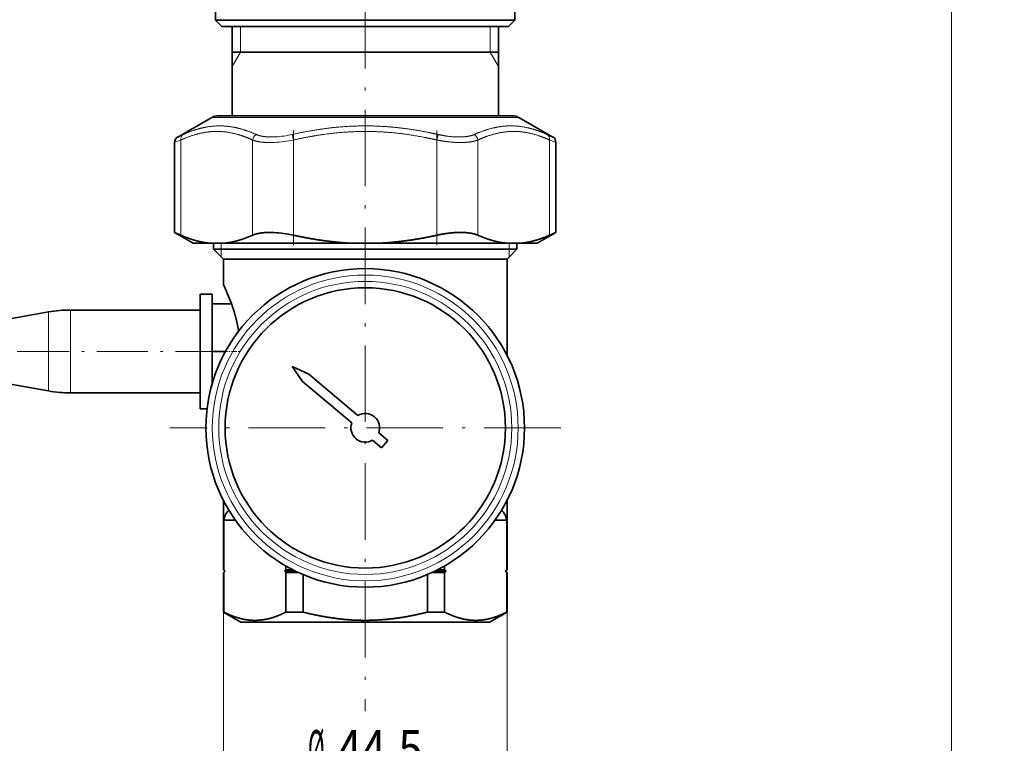
# Model space of a CAD drawing. Extents: x 0 to 210, y 0 to 297.
# Drawn here: x 49 to 127, y 120 to 177 of the extents above; entities that cross this region are included whole.
import ezdxf
from ezdxf.enums import TextEntityAlignment as Align

# ---------------------------------------------------------------- set-up
doc = ezdxf.new("R2010")
doc.units = 0
doc.linetypes.add('DASHDOT', pattern=[18.5, 12, -3, 0.5, -3])
doc.layers.get('0').update_dxf_attribs({"lineweight": 13})
doc.styles.get("Standard").update_dxf_attribs({"font": 'isocp.shx'})
doc.dimstyles.get("Standard").update_dxf_attribs({"dimtxt": 2.5, "dimasz": 2.5, "dimexe": 1.25, "dimexo": 0.625, "dimtad": 1, "dimcen": 2.5, "dimadec": 0, "dimazin": 0, "dimtfac": 1, "dimtmove": 0, "dimatfit": 0, "dimfxl": 0, "dimarcsym": 0})

# ---------------------------------------------------------------- blocks, each defined once
blk = doc.blocks.new('*D')
at = {"color": 34, "lineweight": 13}
for p, q in [((152.393, 255.915), (181.542, 255.915)), ((180.542, 201.711), (180.542, 253.425)), ((25.546, 209.893), (25.546, 228.831)), ((130.21, 209.893), (130.21, 227.938)), ((31.689, 207.402), (24.546, 207.402)), ((25.546, 191.038), (25.546, 207.402)), ((121.49, 207.402), (131.21, 207.402)), ((130.21, 191.038), (130.21, 207.402)), ((171.643, 199.22), (181.542, 199.22)), ((31.689, 191.038), (24.546, 191.038)), ((121.49, 191.038), (131.21, 191.038)), ((25.546, 186.038), (25.546, 188.547)), ((130.21, 186.038), (130.21, 188.547))]:
    blk.add_line(p, q, dxfattribs=at)
at = {"color": 7, "lineweight": 13}
for p, q in [((152.393, 255.915), (190.532, 255.915)), ((189.532, 131.961), (189.532, 253.425)), ((171.643, 199.22), (181.542, 199.22)), ((180.542, 131.961), (180.542, 196.73)), ((30.589, 192.208), (30.589, 99.701)), ((30.589, 192.208), (30.589, 108.161)), ((122.589, 192.208), (122.589, 99.701)), ((122.589, 192.208), (122.589, 108.161)), ((65.464, 130.264), (65.464, 116.005)), ((87.714, 130.264), (87.714, 116.005)), ((142.143, 130.264), (142.143, 116.38)), ((162.143, 130.264), (162.143, 116.38)), ((161.893, 129.47), (181.542, 129.47)), ((161.893, 129.47), (190.532, 129.47)), ((76.589, 122.936), (76.589, 122.476)), ((67.955, 117.005), (85.224, 117.005)), ((144.634, 117.38), (159.653, 117.38)), ((76.589, 116.452), (76.589, 108.161)), ((76.589, 115.905), (76.589, 108.161)), ((33.08, 109.161), (74.099, 109.161)), ((79.08, 109.161), (120.099, 109.161)), ((33.08, 100.701), (120.099, 100.701)), ((116.214, 86.942), (133.381, 86.942)), ((132.381, 55.432), (132.381, 84.451)), ((116.214, 52.942), (133.381, 52.942))]:
    blk.add_line(p, q, dxfattribs=at)
at = {"color": 34, "lineweight": 13}
for points in [[(180.76, 253.425), (180.542, 255.915), (180.325, 253.425)], [(25.328, 209.893), (25.546, 207.402), (25.764, 209.893)], [(129.993, 209.893), (130.21, 207.402), (130.428, 209.893)], [(180.325, 201.711), (180.542, 199.22), (180.76, 201.711)], [(25.764, 188.547), (25.546, 191.038), (25.328, 188.547)], [(130.428, 188.547), (130.21, 191.038), (129.993, 188.547)]]:
    blk.add_lwpolyline(points, close=True, dxfattribs=at)
at = {"color": 7, "lineweight": 13}
for points in [[(189.75, 253.425), (189.532, 255.915), (189.314, 253.425)], [(180.76, 196.73), (180.542, 199.22), (180.325, 196.73)], [(180.325, 131.961), (180.542, 129.47), (180.76, 131.961)], [(189.314, 131.961), (189.532, 129.47), (189.75, 131.961)], [(144.634, 117.598), (142.143, 117.38), (144.634, 117.162)], [(159.653, 117.162), (162.143, 117.38), (159.653, 117.598)], [(67.955, 117.223), (65.464, 117.005), (67.955, 116.787)], [(85.224, 116.787), (87.714, 117.005), (85.224, 117.223)], [(33.08, 109.379), (30.589, 109.161), (33.08, 108.943)], [(74.099, 108.943), (76.589, 109.161), (74.099, 109.379)], [(79.08, 109.379), (76.589, 109.161), (79.08, 108.943)], [(120.099, 108.943), (122.589, 109.161), (120.099, 109.379)], [(33.08, 100.919), (30.589, 100.701), (33.08, 100.483)], [(120.099, 100.483), (122.589, 100.701), (120.099, 100.919)], [(132.599, 84.451), (132.381, 86.942), (132.163, 84.451)], [(132.163, 55.432), (132.381, 52.942), (132.599, 55.432)]]:
    blk.add_lwpolyline(points, close=True, dxfattribs=at)
at = {"color": 34, "lineweight": 13}
for points in [[(180.76, 253.425), (180.542, 255.915), (180.76, 253.425), (180.325, 253.425)], [(25.328, 209.893), (25.546, 207.402), (25.328, 209.893), (25.764, 209.893)], [(129.993, 209.893), (130.21, 207.402), (129.993, 209.893), (130.428, 209.893)], [(180.325, 201.711), (180.542, 199.22), (180.325, 201.711), (180.76, 201.711)], [(25.764, 188.547), (25.546, 191.038), (25.764, 188.547), (25.328, 188.547)], [(130.428, 188.547), (130.21, 191.038), (130.428, 188.547), (129.993, 188.547)]]:
    blk.add_solid(points, dxfattribs=at)
at = {"color": 7, "lineweight": 13}
for points in [[(189.75, 253.425), (189.532, 255.915), (189.75, 253.425), (189.314, 253.425)], [(180.76, 196.73), (180.542, 199.22), (180.76, 196.73), (180.325, 196.73)], [(180.325, 131.961), (180.542, 129.47), (180.325, 131.961), (180.76, 131.961)], [(189.314, 131.961), (189.532, 129.47), (189.314, 131.961), (189.75, 131.961)], [(144.634, 117.598), (142.143, 117.38), (144.634, 117.598), (144.634, 117.162)], [(159.653, 117.162), (162.143, 117.38), (159.653, 117.162), (159.653, 117.598)], [(67.955, 117.223), (65.464, 117.005), (67.955, 117.223), (67.955, 116.787)], [(85.224, 116.787), (87.714, 117.005), (85.224, 116.787), (85.224, 117.223)], [(33.08, 109.379), (30.589, 109.161), (33.08, 109.379), (33.08, 108.943)], [(74.099, 108.943), (76.589, 109.161), (74.099, 108.943), (74.099, 109.379)], [(79.08, 109.379), (76.589, 109.161), (79.08, 109.379), (79.08, 108.943)], [(120.099, 108.943), (122.589, 109.161), (120.099, 108.943), (120.099, 109.379)], [(33.08, 100.919), (30.589, 100.701), (33.08, 100.919), (33.08, 100.483)], [(120.099, 100.483), (122.589, 100.701), (120.099, 100.483), (120.099, 100.919)], [(132.599, 84.451), (132.381, 86.942), (132.599, 84.451), (132.163, 84.451)], [(132.163, 55.432), (132.381, 52.942), (132.163, 55.432), (132.599, 55.432)]]:
    blk.add_solid(points, dxfattribs=at)
at = {"color": 34, "lineweight": 13, "width": 0.6}
for s, p, p2 in [('113,5', (179.542, 223.364), (179.542, 231.771)), ('1"-11,5 NPT', (24.546, 210.156), (24.546, 228.831)), ('1"-11,5 NPT', (129.21, 209.262), (129.21, 227.938))]:
    blk.add_text(s, height=3, rotation=90, dxfattribs=at).set_placement(p, p2, align=Align.FIT)
at = {"color": 7, "lineweight": 13, "width": 0.6}
for s, rotation, p, p2 in [('253', 90, (188.532, 190.2), (188.532, 195.185)), ('139,5', 90, (179.542, 160.142), (179.542, 168.549)), ('68', 89.99992, (131.381, 68.306), (131.381, 71.578))]:
    blk.add_text(s, height=3, rotation=rotation, dxfattribs=at).set_placement(p, p2, align=Align.FIT)
for s, p, p2 in [('Es. ch.', (144.137, 118.38), (155.967, 118.38)), ('40', (156.967, 118.38), (160.24, 118.38)), ('%%c', (72.082, 118.005), (73.402, 118.005)), ('44,5', (74.402, 118.005), (81.097, 118.005)), ('92', (51.953, 110.161), (55.226, 110.161)), ('92', (97.953, 110.161), (101.226, 110.161)), ('184', (74.097, 101.701), (79.081, 101.701))]:
    blk.add_text(s, height=3, dxfattribs=at).set_placement(p, p2, align=Align.FIT)
blk = doc.blocks.new('BLOCK208')
at = {"color": 7, "linetype": 'DASHDOT', "lineweight": 13}
for p, q in [((0, -3.56), (0, -152.57)), ((30.69, -109), (-30.69, -109))]:
    blk.add_line(p, q, dxfattribs=at)
blk = doc.blocks.new('BLOCK209')
at = {"color": 7, "lineweight": 35}
for p, q in [((-23.5, -45), (-23.5, -31.5)), ((23.5, -45), (23.5, -31.5)), ((-23.5, -45), (-20.62, -45)), ((-22.5, -46), (-23.5, -45)), ((-22.5, -46), (-10.79, -46)), ((-20.9, -46), (-20.9, -60)), ((-20.62, -45), (-11.27, -45)), ((-11.27, -45), (23.5, -45)), ((-10.79, -46), (22.5, -46)), ((20.9, -46), (20.9, -60)), ((22.5, -46), (23.5, -45)), ((-20.9, -50), (-10.02, -50)), ((-10.02, -50), (20.9, -50)), ((-11.07, -60), (-23.1, -60)), ((23.1, -60), (-11.07, -60)), ((-24.1, -60.27), (-29.42, -63.34)), ((24.1, -60.27), (29.42, -63.34)), ((-29.92, -78.32), (-29.92, -64.2)), ((29.92, -78.32), (29.92, -64.2)), ((-27, -80), (-29.92, -78.32)), ((27, -80), (29.92, -78.32)), ((-27, -80), (-24.46, -80)), ((-24.46, -80), (-22.14, -80)), ((-23.8, -80.95), (-23.8, -80)), ((-22.14, -80), (-12.94, -80)), ((-12.94, -80), (-2.32, -80)), ((2.32, -80), (-2.32, -80)), ((2.32, -80), (22.14, -80)), ((24.46, -80), (22.14, -80)), ((23.8, -80.95), (23.8, -80)), ((24.46, -80), (27, -80)), ((11.41, -80.95), (-23.8, -80.95)), ((-22.25, -82.5), (-23.8, -80.95)), ((23.8, -80.95), (11.41, -80.95)), ((22.25, -82.5), (23.8, -80.95)), ((10.67, -82.5), (-22.25, -82.5)), ((-22.25, -86.5), (-22.25, -82.5)), ((22.25, -82.5), (10.67, -82.5)), ((22.25, -97.6), (22.25, -82.5)), ((-25.9, -88), (-25.9, -104.9)), ((-24, -88), (-25.9, -88)), ((-24, -88), (-24, -102)), ((-24, -89.5), (-21, -89.5)), ((-61.02, -92.8), (-49.72, -90.8)), ((-25.9, -90.5), (-46.25, -90.5)), ((-24, -97), (-21.93, -97)), ((-11.49, -99.36), (-9.83, -101.73)), ((-11.49, -99.36), (-8.86, -100.58)), ((-61.02, -101.2), (-49.72, -103.2)), ((-9.83, -101.73), (-2.11, -108.21)), ((-8.86, -100.58), (-1.14, -107.06)), ((-25.9, -103.5), (-46.25, -103.5)), ((-25.9, -104.9), (-25.9, -106)), ((-24.82, -106), (-25.9, -106)), ((1.14, -110.94), (2.57, -112.13)), ((2.11, -109.79), (3.53, -110.99)), ((2.57, -112.13), (3.53, -110.99)), ((-22.25, -131.3), (-22.25, -120.4)), ((22.25, -131.3), (22.25, -120.4)), ((-22.2, -123.5), (-22.2, -131.3)), ((-22.2, -123.5), (-20.37, -123.5)), ((20.37, -123.5), (22.2, -123.5)), ((22.2, -123.5), (22.2, -131.3)), ((-22.2, -131.3), (-22.25, -131.3)), ((-22.05, -131.5), (-22.25, -131.3)), ((-21.96, -131.5), (-22.2, -131.3)), ((-12.68, -131.5), (-12.45, -131.3)), ((-12.45, -130.68), (-12.45, -131.3)), ((-11.3, -131.3), (-12.45, -131.3)), ((12.45, -131.3), (11.3, -131.3)), ((12.45, -130.68), (12.45, -131.3)), ((12.68, -131.5), (12.45, -131.3)), ((21.96, -131.5), (22.2, -131.3)), ((22.05, -131.5), (22.25, -131.3)), ((22.25, -131.3), (22.2, -131.3)), ((-22.05, -131.5), (-22.25, -131.7)), ((-22.2, -131.7), (-22.25, -131.7)), ((-22.25, -137.91), (-22.25, -131.7)), ((-21.96, -131.5), (-22.2, -131.7)), ((-22.2, -131.7), (-22.2, -137.91)), ((-21.96, -131.5), (-22.05, -131.5)), ((-10.9, -131.5), (-12.68, -131.5)), ((-12.68, -131.5), (-12.45, -131.7)), ((-10.47, -131.7), (-12.45, -131.7)), ((-12.45, -131.7), (-12.45, -137.91)), ((-9.75, -137.91), (-9.75, -132.02)), ((9.75, -132.02), (9.75, -137.91)), ((10.67, -131.7), (10.47, -131.7)), ((12.45, -131.7), (10.67, -131.7)), ((12.68, -131.5), (10.9, -131.5)), ((12.68, -131.5), (12.45, -131.7)), ((12.45, -131.7), (12.45, -137.91)), ((22.05, -131.5), (21.96, -131.5)), ((21.96, -131.5), (22.2, -131.7)), ((22.05, -131.5), (22.25, -131.7)), ((22.25, -131.7), (22.2, -131.7)), ((22.2, -131.7), (22.2, -137.91)), ((22.25, -137.91), (22.25, -131.7)), ((-22.2, -137.91), (-22.25, -137.91)), ((-19.5, -139.5), (-22.25, -137.91)), ((-9.75, -137.91), (-12.45, -137.91)), ((10.67, -137.91), (9.75, -137.91)), ((12.45, -137.91), (10.67, -137.91)), ((19.5, -139.5), (22.25, -137.91)), ((22.25, -137.91), (22.2, -137.91)), ((9.35, -139.5), (-19.5, -139.5)), ((19.5, -139.5), (9.35, -139.5))]:
    blk.add_line(p, q, dxfattribs=at)
at = {"color": 7, "lineweight": 13}
for p, q in [((-19.6, -50), (-19.6, -46)), ((19.6, -50), (19.6, -46)), ((-19.6, -50), (-20.9, -52.25)), ((19.6, -50), (20.9, -52.25)), ((-24.1, -60.27), (-11.55, -60.27)), ((-11.55, -60.27), (24.1, -60.27)), ((-11.26, -63.81), (-11.46, -62.95)), ((11.26, -63.81), (11.46, -62.95)), ((-28.93, -78.75), (-28.93, -63.81)), ((-17.67, -78.75), (-17.67, -63.81)), ((-11.26, -78.75), (-11.26, -63.81)), ((11.26, -78.75), (11.26, -63.81)), ((17.67, -78.75), (17.67, -63.81)), ((28.93, -78.75), (28.93, -63.81)), ((-22.6, -80.95), (-22.6, -80)), ((22.6, -80.95), (22.6, -80)), ((-22.6, -82.15), (-22.6, -80.95)), ((22.6, -80.95), (22.6, -82.15)), ((-49.72, -90.8), (-49.72, -102.44)), ((-46.25, -90.5), (-46.25, -102.7)), ((-49.72, -102.44), (-49.72, -103.2)), ((-46.25, -102.7), (-46.25, -103.5))]:
    blk.add_line(p, q, dxfattribs=at)
at = {"color": 7, "lineweight": 35}
for radius in [25, 22]:
    blk.add_circle((0, -109), radius, dxfattribs=at)
at = {"color": 7, "lineweight": 13}
for radius in [24, 23]:
    blk.add_circle((0, -109), radius, dxfattribs=at)
at = {"color": 7, "lineweight": 35}
for centre, radius, start, end in [((-23.1, -62), 2, 90, 120), ((23.1, -62), 2, 60, 90), ((-28.92, -64.2), 1, 119.9998, 180.0001), ((28.92, -64.2), 1, 359.9999, 60.0002), ((-75.7, -183.7), 114.9, 65.976, 66.5161), ((-15.26, -96.43), 18.12, 77.2438, 87.0602), ((75.71, -183.73), 114.93, 113.484, 114.024), ((-52.63, -100.91), 33.62, 19.8455, 25.3842), ((-46.25, -110.5), 20, 90, 100), ((-46.25, -83.5), 20, 260, 270), ((0, -109), 2.25, 339.4696, 480.5272), ((0, -109), 2.25, 159.4696, 300.5272)]:
    blk.add_arc(centre, radius, start, end, dxfattribs=at)
at = {"color": 7, "lineweight": 13}
for centre, radius, start, end in [((-72.63, 33.16), 105.73, 294.1229, 294.635), ((-14.98, -47.62), 15.72, 273.2634, 282.961), ((72.61, 33.12), 105.69, 245.365, 245.8772), ((-77.89, 59.19), 132.39, 291.2444, 291.7054), ((-15.27, -43.95), 20.26, 272.8613, 281.4079), ((77.88, 59.18), 132.38, 248.2945, 248.7556)]:
    blk.add_arc(centre, radius, start, end, dxfattribs=at)
for centre, major_axis, ratio, start_param, end_param in [((-28.06, -63.81), (0.418, -0.908), 0.843963, 3.247403, 4.341835), ((-16.8, -63.81), (-0.418, -0.908), 0.84396, 3.988506, 5.082939), ((16.8, -63.81), (0.418, -0.908), 0.843959, 1.200261, 2.294694), ((28.06, -63.81), (-0.418, -0.908), 0.84396, 1.941346, 3.035779)]:
    blk.add_ellipse(centre, major_axis=major_axis, ratio=ratio, start_param=start_param, end_param=end_param, dxfattribs=at)
at = {"color": 7, "lineweight": 35}
for centre, major_axis, ratio, start_param, end_param in [((-0.05, -143.45), (21.44, -21.44), 0.268282, 3.126342, 3.333648), ((0.02, -143.48), (-21.47, -21.47), 0.268065, 2.949703, 3.156846)]:
    blk.add_ellipse(centre, major_axis=major_axis, ratio=ratio, start_param=start_param, end_param=end_param, dxfattribs=at)
at = {"color": 7, "lineweight": 13}
for points, knots in [([(-17.1, -62.95), (-18.37, -62.38), (-19.55, -61.98), (-20.68, -61.72), (-22.87, -61.47), (-25.05, -61.72), (-26.16, -61.98), (-27.31, -62.38), (-28.56, -62.95)], [0, 0, 0, 0, 0, 0, 43.106706, 43.106706, 43.106706, 86.159535, 86.159535, 86.159535, 86.159535, 86.159535, 86.159535]), ([(-11.46, -62.95), (-8.96, -62.38), (-6.61, -61.98), (-4.37, -61.72), (-0.43, -61.49), (3.51, -61.68), (5.28, -61.84), (7.57, -62.16), (9.97, -62.63), (10.46, -62.73), (10.96, -62.83), (11.46, -62.95)], [0, 0, 0, 0, 0, 0, 44.265095, 44.265095, 44.265095, 79.564344, 79.564344, 79.564344, 88.423323, 88.423323, 88.423323, 88.423323, 88.423323, 88.423323]), ([(28.56, -62.95), (27.56, -62.49), (26.62, -62.14), (25.71, -61.89), (23.72, -61.52), (21.77, -61.57), (20.68, -61.72), (19.31, -62.06), (17.85, -62.63), (17.6, -62.73), (17.35, -62.83), (17.1, -62.95)], [0, 0, 0, 0, 0, 0, 34.488578, 34.488578, 34.488578, 77.544032, 77.544032, 77.544032, 86.167429, 86.167429, 86.167429, 86.167429, 86.167429, 86.167429]), ([(-17.67, -63.81), (-18.43, -63.46), (-19.16, -63.18), (-19.86, -62.95), (-21.9, -62.43), (-23.83, -62.36), (-25.12, -62.5), (-26.64, -62.86), (-28.3, -63.54), (-28.51, -63.63), (-28.72, -63.72), (-28.93, -63.81)], [14.691275, 14.691275, 14.691275, 14.691275, 14.691275, 14.691275, 40.855757, 40.855757, 40.855757, 92.813833, 92.813833, 92.813833, 100.035996, 100.035996, 100.035996, 100.035996, 100.035996, 100.035996]), ([(-11.26, -63.81), (-9.68, -63.45), (-8.18, -63.16), (-6.73, -62.93), (-2.82, -62.45), (0.9, -62.38), (3.28, -62.49), (6.26, -62.81), (9.48, -63.43), (10.07, -63.55), (10.66, -63.68), (11.26, -63.81)], [9.590578, 9.590578, 9.590578, 9.590578, 9.590578, 9.590578, 36.698592, 36.698592, 36.698592, 84.5981, 84.5981, 84.5981, 94.93672, 94.93672, 94.93672, 94.93672, 94.93672, 94.93672]), ([(17.1, -62.95), (16.6, -63.17), (15.95, -63.31), (15.21, -63.37), (14.01, -63.36), (12.7, -63.19), (12.29, -63.12), (11.88, -63.04), (11.46, -62.95)], [0, 0, 0, 0, 0, 0, 17.247819, 17.247819, 17.247819, 24.783051, 24.783051, 24.783051, 24.783051, 24.783051, 24.783051]), ([(28.93, -63.81), (28.4, -63.57), (27.89, -63.36), (27.39, -63.18), (25.54, -62.59), (23.81, -62.37), (22.55, -62.38), (20.86, -62.63), (19.05, -63.24), (18.6, -63.4), (18.14, -63.6), (17.67, -63.81)], [17.267168, 17.267168, 17.267168, 17.267168, 17.267168, 17.267168, 35.371195, 35.371195, 35.371195, 86.394599, 86.394599, 86.394599, 102.615109, 102.615109, 102.615109, 102.615109, 102.615109, 102.615109]), ([(17.67, -63.81), (17.1, -64.04), (16.37, -64.18), (15.52, -64.24), (14.17, -64.22), (12.68, -64.05), (12.21, -63.99), (11.74, -63.91), (11.26, -63.81)], [0, 0, 0, 0, 0, 0, 17.349218, 17.349218, 17.349218, 24.973229, 24.973229, 24.973229, 24.973229, 24.973229, 24.973229])]:
    blk.add_open_spline(points, degree=5, knots=knots, dxfattribs=at)
for points in [[(-14.09, -63.32), (-14.82, -63.36), (-15.51, -63.34), (-16.13, -63.27), (-16.67, -63.14), (-17.1, -62.95)], [(-14.25, -64.19), (-15.09, -64.22), (-15.87, -64.21), (-16.57, -64.14), (-17.18, -64.01), (-17.67, -63.81)]]:
    blk.add_open_spline(points, degree=5, dxfattribs=at)
at = {"color": 7, "lineweight": 35}
for points in [[(-24.46, -80), (-25.3, -79.92), (-26.16, -79.75), (-27.04, -79.51), (-27.96, -79.18), (-28.93, -78.75)], [(-22.14, -80), (-21.29, -79.92), (-20.43, -79.75), (-19.55, -79.51), (-18.63, -79.18), (-17.67, -78.75)], [(-14.33, -78.33), (-15.15, -78.29), (-15.91, -78.32), (-16.6, -78.4), (-17.19, -78.54), (-17.67, -78.75)], [(-2.32, -80), (-4.02, -79.92), (-5.73, -79.75), (-7.49, -79.51), (-9.33, -79.18), (-11.26, -78.75)], [(2.32, -80), (4.02, -79.92), (5.73, -79.75), (7.49, -79.51), (9.33, -79.18), (11.26, -78.75)], [(22.14, -80), (21.29, -79.92), (20.43, -79.75), (19.55, -79.51), (18.63, -79.18), (17.67, -78.75)], [(24.46, -80), (25.3, -79.92), (26.16, -79.75), (27.04, -79.51), (27.96, -79.18), (28.93, -78.75)]]:
    blk.add_open_spline(points, degree=5, dxfattribs=at)
for points, knots in [([(11.26, -78.75), (12.21, -78.54), (13.13, -78.4), (14.02, -78.31), (15.4, -78.28), (16.56, -78.42), (16.97, -78.5), (17.35, -78.61), (17.67, -78.75)], [0, 0, 0, 0, 0, 0, 16.628186, 16.628186, 16.628186, 27.489856, 27.489856, 27.489856, 27.489856, 27.489856, 27.489856]), ([(-19.87, -93.83), (-20.02, -92.92), (-20.21, -92.04), (-20.43, -91.21), (-20.83, -89.94), (-21.24, -88.84), (-21.39, -88.46), (-21.54, -88.1), (-21.67, -87.79)], [0, 0, 0, 0, 0, 0, 8.223326, 8.223326, 8.223326, 13.276869, 13.276869, 13.276869, 13.276869, 13.276869, 13.276869]), ([(-22.2, -137.91), (-21.77, -138.13), (-21.35, -138.32), (-20.93, -138.49), (-19.97, -138.84), (-19.02, -139.07), (-18.48, -139.16), (-17.44, -139.25), (-16.39, -139.18), (-15.87, -139.11), (-14.88, -138.91), (-13.88, -138.57), (-13.41, -138.37), (-12.93, -138.16), (-12.45, -137.91)], [0, 0, 0, 0, 0, 0, 6.079159, 6.079159, 6.079159, 13.908261, 13.908261, 13.908261, 21.464342, 21.464342, 21.464342, 28.384629, 28.384629, 28.384629, 28.384629, 28.384629, 28.384629]), ([(-9.75, -137.91), (-8.91, -138.13), (-8.06, -138.32), (-7.22, -138.49), (-5.3, -138.84), (-3.4, -139.07), (-2.33, -139.16), (-0.23, -139.25), (1.87, -139.18), (2.9, -139.11), (4.88, -138.91), (6.87, -138.57), (7.83, -138.37), (8.79, -138.16), (9.75, -137.91)], [0, 0, 0, 0, 0, 0, 6.079159, 6.079159, 6.079159, 13.908261, 13.908261, 13.908261, 21.464342, 21.464342, 21.464342, 28.384629, 28.384629, 28.384629, 28.384629, 28.384629, 28.384629]), ([(12.45, -137.91), (12.87, -138.13), (13.29, -138.32), (13.71, -138.49), (14.67, -138.84), (15.62, -139.07), (16.16, -139.16), (17.21, -139.25), (18.25, -139.18), (18.77, -139.11), (19.76, -138.91), (20.76, -138.57), (21.24, -138.37), (21.71, -138.16), (22.2, -137.91)], [0, 0, 0, 0, 0, 0, 6.079159, 6.079159, 6.079159, 13.908261, 13.908261, 13.908261, 21.464342, 21.464342, 21.464342, 28.384629, 28.384629, 28.384629, 28.384629, 28.384629, 28.384629])]:
    blk.add_open_spline(points, degree=5, knots=knots, dxfattribs=at)

msp = doc.modelspace()

# ---------------------------------------------------------------- linework, layer by layer
at = {"color": 7, "linetype": 'DASHDOT', "lineweight": 13, "ltscale": 0.224104}
msp.add_line((70.9602, 159.0965), (70.9602, 168.0607), dxfattribs=at)
at = {"color": 7, "linetype": 'DASHDOT', "lineweight": 13, "ltscale": 0.224083}
msp.add_line((82.2185, 159.097), (82.2185, 168.0603), dxfattribs=at)
at = {"color": 7, "linetype": 'DASHDOT', "lineweight": 13, "ltscale": 0.28166}
msp.add_line((52.6666, 150.7201), (41.4002, 150.7201), dxfattribs=at)
at = {"color": 7, "linetype": 'DASHDOT', "lineweight": 13, "ltscale": 0.333761}
msp.add_line((65.7019, 150.7201), (52.3514, 150.7201), dxfattribs=at)
at = {"color": 7, "linetype": 'DASHDOT', "lineweight": 13, "ltscale": 0.035685}
msp.add_line((65.3453, 150.7201), (66.7727, 150.7201), dxfattribs=at)
at = {"color": 7, "linetype": 'DASHDOT', "lineweight": 13, "ltscale": 0.023816}
msp.add_line((76.5893, 129.3908), (76.5893, 130.3434), dxfattribs=at)

# ---------------------------------------------------------------- block references
at = {"lineweight": 0, "xscale": 0.5, "yscale": 0.5, "zscale": 0.5}
for name in ['BLOCK209', 'BLOCK208']:
    msp.add_blockref(name, (76.5893, 199.2201), dxfattribs=at)

# ---------------------------------------------------------------- dimensions: what is measured, and where the dimension line sits
at = {"color": 0, "lineweight": 0}
for base, p1, p2, angle, text, middle in [((87.7143, 117.005), (65.4643, 130.264), (87.7143, 130.264), 359.998092, '%%c<>', (76.5893, 117.005)), ((130.2104, 191.0378), (121.4899, 207.4025), (121.4899, 191.0378), 269.998569, '1"-11,5 NPT', (130.2104, 218.6)), ((25.5458, 191.0378), (31.6888, 207.4025), (31.6888, 191.0378), 269.998569, '1"-11,5 NPT', (25.5458, 219.4938)), ((142.1432, 117.38), (162.1432, 130.264), (142.1432, 130.264), 179.999046, 'Es. ch.<>', (152.1884, 117.38)), ((180.5424, 199.2201), (152.3932, 255.915), (171.6432, 199.2201), 269.998569, '113,5', (180.5424, 227.5676))]:
    dim = msp.add_linear_dim(base=base, p1=p1, p2=p2, angle=angle, text=text, dimstyle='Standard', override={"dimlfac": 2}, dxfattribs=at)
    dim.commit()
    dim.dimension.update_dxf_attribs({"geometry": '*D', "text_midpoint": middle, "dimtype": 160})
for base, p1, p2, angle, middle, dimtype in [((30.5893, 100.7011), (122.5893, 192.2082), (30.5893, 192.2082), 179.999046, (76.5893, 100.7011), 160), ((30.5893, 109.1607), (76.5893, 122.9362), (30.5893, 192.2082), 179.999046, (53.5893, 109.1607), 160), ((76.5893, 109.1607), (122.5893, 192.2082), (76.5893, 122.9362), 179.999046, (99.5893, 109.1607), 160), ((132.3811, 86.9418), (116.2143, 52.942), (116.2143, 86.9418), 89.999927, (132.3811, 69.9419), 161), ((180.5424, 129.4701), (171.6432, 199.2201), (161.8932, 129.4701), 269.998569, (180.5424, 164.3451), 160), ((189.532, 129.4701), (152.3932, 255.915), (161.8932, 129.4701), 269.998569, (189.532, 192.6926), 160)]:
    dim = msp.add_linear_dim(base=base, p1=p1, p2=p2, angle=angle, dimstyle='Standard', override={"dimlfac": 2}, dxfattribs=at)
    dim.commit()
    dim.dimension.update_dxf_attribs({"geometry": '*D', "text_midpoint": middle, "dimtype": dimtype})

doc.saveas('drawing.dxf')
